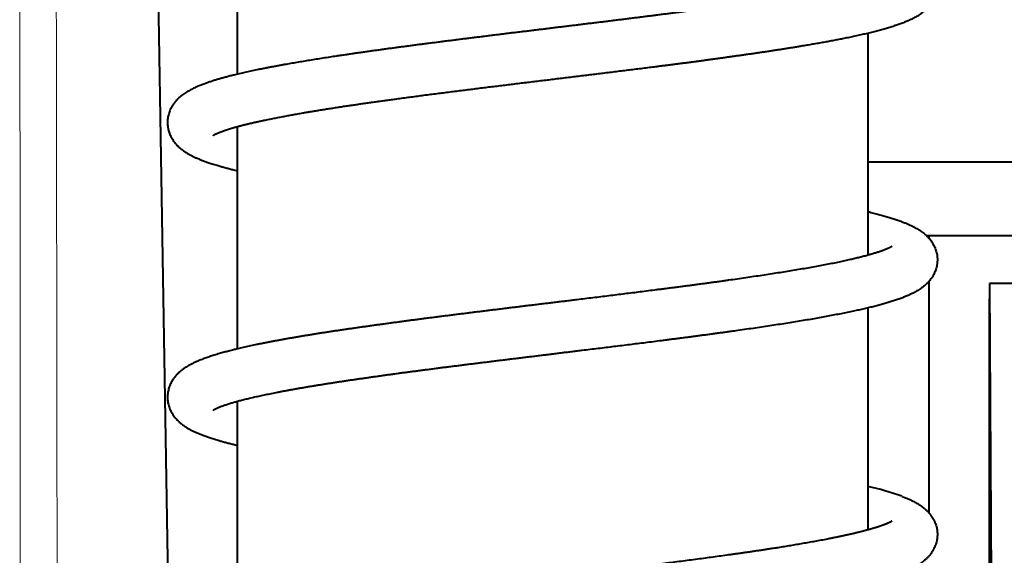
# Model space of a CAD drawing. Extents: x 46 to 821, y 19 to 573.
# Drawn here: x 97 to 107, y 491 to 496 of the extents above; entities that cross this region are included whole.
import ezdxf

# ---------------------------------------------------------------- set-up
doc = ezdxf.new("R2010")
doc.units = 0
doc.layers.get('0').update_dxf_attribs({"lineweight": 13})

# ---------------------------------------------------------------- blocks, each defined once
blk = doc.blocks.new('BLOCK103')
at = {"color": 7, "lineweight": 40}
for p, q in [((-39.557, 53.44), (-39.557, 51.047)), ((-40.284, 44.73), (-40.408, 52.1)), ((-32.757, 51.489), (-32.757, 49.097)), ((-39.557, 50.48), (-39.557, 48.087)), ((-19.719, 50.1), (-32.757, 50.1)), ((-32.094, 49.307), (-32.123, 49.307)), ((-20.201, 49.307), (-32.094, 49.307)), ((-32.094, 49.276), (-32.094, 49.307)), ((-20.852, 48.858), (-31.445, 48.794)), ((-32.094, 46.316), (-32.094, 48.82)), ((-31.195, 48.791), (-31.445, 48.794)), ((-31.445, 48.794), (-31.376, 37.544)), ((-31.444, 42.062), (-31.444, 48.628)), ((-32.757, 48.529), (-32.757, 46.137)), ((-39.557, 47.52), (-39.557, 45.127))]:
    blk.add_line(p, q, dxfattribs=at)
at = {"color": 7, "lineweight": 13}
for centre, radius, start, end in [((-15499.358, 43.811), 15457.462, 359.958801, 0.030726), ((-14575.705, 29.08), 14534.217, 0.014238, 0.09075)]:
    blk.add_arc(centre, radius, start, end, dxfattribs=at)
at = {"color": 7, "lineweight": 40}
blk.add_arc((-33.439, 43.586), 3.097, 70.2026, 77.2737, dxfattribs=at)
for points, degree, knots in [([(-34.258, 51.787), (-34.273, 51.785), (-34.305, 51.781), (-34.352, 51.774), (-34.4, 51.768), (-34.448, 51.761), (-34.496, 51.754), (-34.545, 51.748), (-34.594, 51.741), (-34.644, 51.735), (-34.694, 51.728), (-34.744, 51.721), (-34.794, 51.715), (-34.845, 51.708), (-34.896, 51.702), (-34.947, 51.695), (-34.999, 51.689), (-35.05, 51.682), (-35.102, 51.675), (-35.154, 51.669), (-35.207, 51.662), (-35.259, 51.656), (-35.312, 51.649), (-35.365, 51.642), (-35.418, 51.636), (-35.471, 51.629), (-35.525, 51.623), (-35.578, 51.616), (-35.632, 51.609), (-35.686, 51.603), (-35.74, 51.596), (-35.794, 51.59), (-35.848, 51.583), (-35.902, 51.576), (-35.956, 51.57), (-36.01, 51.563), (-36.064, 51.557), (-36.119, 51.55), (-36.173, 51.543), (-36.227, 51.537), (-36.282, 51.53), (-36.336, 51.524), (-36.39, 51.517), (-36.444, 51.51), (-36.499, 51.504), (-36.553, 51.497), (-36.607, 51.491), (-36.661, 51.484), (-36.715, 51.477), (-36.768, 51.471), (-36.822, 51.464), (-36.876, 51.458), (-36.929, 51.451), (-36.982, 51.444), (-37.036, 51.438), (-37.089, 51.431), (-37.141, 51.425), (-37.194, 51.418), (-37.247, 51.411), (-37.299, 51.405), (-37.351, 51.398), (-37.403, 51.391), (-37.454, 51.385), (-37.506, 51.378), (-37.557, 51.372), (-37.608, 51.365), (-37.658, 51.358), (-37.709, 51.352), (-37.759, 51.345), (-37.808, 51.338), (-37.858, 51.332), (-37.907, 51.325), (-37.956, 51.319), (-38.004, 51.312), (-38.052, 51.305), (-38.1, 51.299), (-38.147, 51.292), (-38.194, 51.285), (-38.241, 51.279), (-38.287, 51.272), (-38.333, 51.265), (-38.381, 51.258), (-38.431, 51.251), (-38.491, 51.242), (-38.558, 51.232), (-38.631, 51.22), (-38.704, 51.209), (-38.775, 51.198), (-38.844, 51.186), (-38.912, 51.175), (-38.979, 51.163), (-39.035, 51.153), (-39.082, 51.145), (-39.119, 51.138), (-39.155, 51.131), (-39.191, 51.125), (-39.226, 51.118), (-39.261, 51.111), (-39.295, 51.104), (-39.329, 51.098), (-39.362, 51.091), (-39.394, 51.084), (-39.426, 51.077), (-39.458, 51.07), (-39.488, 51.063), (-39.518, 51.056), (-39.548, 51.049), (-39.582, 51.041), (-39.62, 51.032), (-39.662, 51.021), (-39.702, 51.01), (-39.742, 50.999), (-39.78, 50.988), (-39.816, 50.977), (-39.851, 50.965), (-39.881, 50.955), (-39.906, 50.946), (-39.926, 50.939), (-39.945, 50.931), (-39.967, 50.923), (-39.989, 50.913), (-40.013, 50.902), (-40.037, 50.891), (-40.06, 50.879), (-40.081, 50.867), (-40.102, 50.855), (-40.123, 50.841), (-40.146, 50.825), (-40.172, 50.805), (-40.196, 50.782), (-40.218, 50.758), (-40.238, 50.734), (-40.254, 50.711), (-40.267, 50.688), (-40.277, 50.666), (-40.287, 50.643), (-40.295, 50.619), (-40.3, 50.596), (-40.304, 50.572), (-40.307, 50.548), (-40.307, 50.524), (-40.306, 50.492), (-40.299, 50.453), (-40.286, 50.408), (-40.265, 50.364), (-40.242, 50.328), (-40.221, 50.301), (-40.202, 50.28), (-40.181, 50.26), (-40.156, 50.239), (-40.128, 50.218), (-40.107, 50.205), (-40.096, 50.198)], 3, [0, 0, 0, 0, 0.047481, 0.095334, 0.143566, 0.192152, 0.241096, 0.290374, 0.33999, 0.389919, 0.440171, 0.490717, 0.541548, 0.592654, 0.644044, 0.695688, 0.747577, 0.7997, 0.852061, 0.904636, 0.957416, 1.010389, 1.063556, 1.116897, 1.1704, 1.224056, 1.277862, 1.3318, 1.385859, 1.440029, 1.494306, 1.548672, 1.603118, 1.657633, 1.71221, 1.766835, 1.821499, 1.87619, 1.930899, 1.985615, 2.040327, 2.095026, 2.149699, 2.204337, 2.258931, 2.313469, 2.367939, 2.422332, 2.476643, 2.530849, 2.584952, 2.638937, 2.692795, 2.746517, 2.800086, 2.853498, 2.906742, 2.959809, 3.012684, 3.065362, 3.117831, 3.170083, 3.222108, 3.273896, 3.325436, 3.37672, 3.427742, 3.478488, 3.528949, 3.579115, 3.628978, 3.678526, 3.727752, 3.776646, 3.825207, 3.873419, 3.921271, 3.968754, 4.015874, 4.062607, 4.108946, 4.154881, 4.207993, 4.260531, 4.336363, 4.410935, 4.484205, 4.556095, 4.626633, 4.695713, 4.763383, 4.829522, 4.867577, 4.905087, 4.942089, 4.978535, 5.01447, 5.049836, 5.084687, 5.118956, 5.152712, 5.185874, 5.218522, 5.250564, 5.282097, 5.313015, 5.343408, 5.373177, 5.417796, 5.461067, 5.503047, 5.543753, 5.583217, 5.621468, 5.658556, 5.694563, 5.716141, 5.737375, 5.758265, 5.778806, 5.805695, 5.832141, 5.858282, 5.884298, 5.908569, 5.93302, 5.957772, 5.983059, 6.017693, 6.0544, 6.083418, 6.114296, 6.147464, 6.168452, 6.193518, 6.219538, 6.243788, 6.268655, 6.292564, 6.316723, 6.340432, 6.364045, 6.411126, 6.458428, 6.506573, 6.556549, 6.583994, 6.610136, 6.641372, 6.670844, 6.709113, 6.746094, 6.746094, 6.746094, 6.746094]), ([(-32.092, 51.782), (-32.098, 51.775), (-32.111, 51.761), (-32.13, 51.742), (-32.154, 51.722), (-32.178, 51.704), (-32.202, 51.688), (-32.222, 51.675), (-32.243, 51.663), (-32.263, 51.653), (-32.283, 51.643), (-32.302, 51.633), (-32.322, 51.625), (-32.342, 51.616), (-32.363, 51.608), (-32.384, 51.599), (-32.405, 51.591), (-32.431, 51.582), (-32.458, 51.573), (-32.485, 51.564), (-32.509, 51.556), (-32.533, 51.549), (-32.557, 51.542), (-32.582, 51.535), (-32.608, 51.527), (-32.634, 51.52), (-32.661, 51.513), (-32.688, 51.506), (-32.716, 51.499), (-32.745, 51.492), (-32.774, 51.485), (-32.804, 51.478), (-32.834, 51.471), (-32.865, 51.465), (-32.905, 51.456), (-32.956, 51.445), (-33.013, 51.433), (-33.069, 51.422), (-33.124, 51.412), (-33.179, 51.401), (-33.236, 51.391), (-33.294, 51.381), (-33.353, 51.37), (-33.414, 51.36), (-33.468, 51.351), (-33.516, 51.343), (-33.557, 51.336), (-33.599, 51.329), (-33.641, 51.323), (-33.684, 51.316), (-33.727, 51.309), (-33.77, 51.303), (-33.814, 51.296), (-33.859, 51.289), (-33.904, 51.283), (-33.949, 51.276), (-33.995, 51.269), (-34.041, 51.263), (-34.087, 51.256), (-34.134, 51.249), (-34.165, 51.245), (-34.181, 51.243)], 3, [0, 0, 0, 0, 0.027819, 0.054432, 0.081763, 0.121353, 0.145392, 0.169092, 0.192615, 0.216086, 0.237399, 0.258843, 0.280503, 0.302433, 0.324686, 0.347302, 0.37032, 0.39376, 0.43078, 0.454873, 0.479431, 0.504491, 0.530066, 0.556168, 0.582803, 0.609934, 0.637704, 0.665946, 0.694819, 0.724182, 0.754168, 0.784661, 0.815768, 0.847375, 0.879588, 0.93991, 1.002062, 1.055937, 1.111173, 1.167644, 1.225433, 1.284436, 1.344708, 1.406163, 1.468837, 1.510057, 1.55177, 1.593969, 1.636644, 1.679765, 1.723348, 1.767385, 1.811866, 1.856766, 1.902095, 1.947845, 1.994006, 2.04057, 2.087528, 2.134871, 2.18259, 2.18259, 2.18259, 2.18259]), ([(-34.181, 51.243), (-34.468, 51.202), (-34.756, 51.162), (-35.044, 51.128), (-35.612, 51.057), (-36.18, 50.988), (-36.461, 50.954), (-37.02, 50.886), (-37.579, 50.815), (-37.857, 50.778), (-38.278, 50.72), (-38.698, 50.654), (-38.84, 50.63), (-39.055, 50.592), (-39.27, 50.548), (-39.343, 50.533), (-39.449, 50.508), (-39.554, 50.481), (-39.587, 50.472), (-39.636, 50.457), (-39.684, 50.441), (-39.7, 50.436), (-39.724, 50.427), (-39.747, 50.418), (-39.755, 50.415), (-39.772, 50.408), (-39.789, 50.4), (-39.799, 50.397), (-39.807, 50.391), (-39.816, 50.385)], 5, [0, 0, 0, 0, 0, 0, 1.450178, 1.450178, 1.450178, 2.862657, 2.862657, 2.862657, 4.266904, 4.266904, 4.266904, 4.98752, 4.98752, 4.98752, 5.360682, 5.360682, 5.360682, 5.531658, 5.531658, 5.531658, 5.615198, 5.615198, 5.615198, 5.656633, 5.656633, 5.656633, 5.708312, 5.708312, 5.708312, 5.708312, 5.708312, 5.708312]), ([(-40.096, 50.198), (-40.087, 50.193), (-40.07, 50.183), (-40.043, 50.169), (-40.015, 50.155), (-39.984, 50.141), (-39.949, 50.127), (-39.911, 50.112), (-39.87, 50.098), (-39.824, 50.082), (-39.777, 50.068), (-39.731, 50.054), (-39.689, 50.043), (-39.646, 50.031), (-39.602, 50.02), (-39.572, 50.013), (-39.557, 50.009)], 3, [0, 0, 0, 0, 0.0304185, 0.0607535, 0.0912835, 0.1230936, 0.16362, 0.2042288, 0.2462046, 0.2928357, 0.3492536, 0.3940401, 0.4367994, 0.4809507, 0.5265104, 0.5734952, 0.5734952, 0.5734952, 0.5734952]), ([(-32.757, 49.567), (-32.746, 49.565), (-32.725, 49.56), (-32.695, 49.552), (-32.667, 49.545), (-32.64, 49.538), (-32.613, 49.531), (-32.587, 49.523), (-32.562, 49.516), (-32.537, 49.509), (-32.513, 49.501), (-32.489, 49.494), (-32.466, 49.487), (-32.443, 49.479), (-32.421, 49.471), (-32.4, 49.463), (-32.378, 49.455), (-32.356, 49.446), (-32.329, 49.435), (-32.299, 49.422), (-32.268, 49.407), (-32.241, 49.392), (-32.217, 49.378), (-32.198, 49.366), (-32.18, 49.354), (-32.16, 49.339), (-32.138, 49.321), (-32.115, 49.3), (-32.093, 49.276), (-32.076, 49.255), (-32.061, 49.232), (-32.048, 49.209), (-32.035, 49.185), (-32.026, 49.161), (-32.018, 49.137), (-32.013, 49.113), (-32.009, 49.088), (-32.007, 49.064), (-32.007, 49.04), (-32.008, 49.015), (-32.011, 48.991), (-32.016, 48.967), (-32.023, 48.944), (-32.034, 48.914), (-32.049, 48.884), (-32.067, 48.854), (-32.085, 48.831), (-32.103, 48.81), (-32.124, 48.789), (-32.148, 48.767), (-32.173, 48.747), (-32.197, 48.731), (-32.218, 48.718), (-32.238, 48.706), (-32.258, 48.695), (-32.277, 48.685), (-32.296, 48.677), (-32.314, 48.668), (-32.333, 48.66), (-32.352, 48.652), (-32.372, 48.644), (-32.392, 48.636), (-32.413, 48.628), (-32.436, 48.62), (-32.459, 48.612), (-32.482, 48.605), (-32.504, 48.598), (-32.527, 48.591), (-32.55, 48.584), (-32.574, 48.577), (-32.598, 48.57), (-32.623, 48.563), (-32.648, 48.557), (-32.674, 48.55), (-32.701, 48.543), (-32.728, 48.536), (-32.755, 48.53), (-32.783, 48.523), (-32.811, 48.517), (-32.841, 48.51), (-32.86, 48.506), (-32.87, 48.504)], 3, [0, 0, 0, 0, 0.034891, 0.06412, 0.09275, 0.120849, 0.148357, 0.175352, 0.201738, 0.227637, 0.253006, 0.277866, 0.302224, 0.326101, 0.349516, 0.372494, 0.39506, 0.417241, 0.445657, 0.481234, 0.51506, 0.550428, 0.574741, 0.596371, 0.61835, 0.640811, 0.669213, 0.704881, 0.73426, 0.764933, 0.787739, 0.816837, 0.843621, 0.869593, 0.894228, 0.919195, 0.943687, 0.96815, 0.992317, 1.016509, 1.040878, 1.065092, 1.089762, 1.114266, 1.160441, 1.19141, 1.217769, 1.24686, 1.276027, 1.306343, 1.345194, 1.37066, 1.394458, 1.418046, 1.441964, 1.462194, 1.482342, 1.502659, 1.523199, 1.544003, 1.565113, 1.58656, 1.608364, 1.633126, 1.659076, 1.682045, 1.705391, 1.72914, 1.753456, 1.77816, 1.803429, 1.829115, 1.855368, 1.882053, 1.909303, 1.937006, 1.965272, 1.994, 2.023286, 2.053042, 2.083349, 2.083349, 2.083349, 2.083349]), ([(-32.498, 49.192), (-32.499, 49.191), (-32.5, 49.191), (-32.503, 49.189), (-32.507, 49.186), (-32.513, 49.183), (-32.521, 49.179), (-32.529, 49.175), (-32.538, 49.171), (-32.548, 49.166), (-32.559, 49.162), (-32.571, 49.157), (-32.584, 49.152), (-32.598, 49.146), (-32.614, 49.141), (-32.631, 49.135), (-32.649, 49.129), (-32.667, 49.123), (-32.685, 49.118), (-32.704, 49.112), (-32.724, 49.106), (-32.744, 49.101), (-32.765, 49.095), (-32.787, 49.089), (-32.81, 49.083), (-32.834, 49.077), (-32.858, 49.071), (-32.883, 49.065), (-32.908, 49.059), (-32.935, 49.053), (-32.961, 49.047), (-32.98, 49.043), (-32.989, 49.041)], 3, [0, 0, 0, 0, 0.0011236, 0.004624, 0.0100647, 0.0175277, 0.0255057, 0.0343101, 0.0442424, 0.0552411, 0.0672648, 0.0802748, 0.0942362, 0.1091276, 0.1262657, 0.1456259, 0.1634105, 0.1817182, 0.2008593, 0.2206967, 0.2413451, 0.2626873, 0.2848103, 0.3076017, 0.3311564, 0.3553604, 0.3802988, 0.4058683, 0.4321533, 0.4590549, 0.4866507, 0.5148496, 0.5148496, 0.5148496, 0.5148496]), ([(-32.989, 49.041), (-33.01, 49.036), (-33.052, 49.027), (-33.117, 49.013), (-33.185, 49), (-33.256, 48.986), (-33.33, 48.973), (-33.406, 48.959), (-33.485, 48.946), (-33.565, 48.932), (-33.646, 48.919), (-33.728, 48.906), (-33.811, 48.893), (-33.897, 48.88), (-33.985, 48.867), (-34.074, 48.853), (-34.165, 48.84), (-34.227, 48.832), (-34.258, 48.827)], 3, [0, 0, 0, 0, 0.063652, 0.130235, 0.199668, 0.271875, 0.346771, 0.424285, 0.504362, 0.586847, 0.667569, 0.750344, 0.83516, 0.921897, 1.010519, 1.100924, 1.193058, 1.286829, 1.286829, 1.286829, 1.286829]), ([(-34.258, 48.827), (-34.273, 48.825), (-34.305, 48.821), (-34.353, 48.814), (-34.401, 48.807), (-34.449, 48.801), (-34.498, 48.794), (-34.547, 48.788), (-34.597, 48.781), (-34.646, 48.774), (-34.696, 48.768), (-34.747, 48.761), (-34.798, 48.754), (-34.849, 48.748), (-34.9, 48.741), (-34.951, 48.735), (-35.003, 48.728), (-35.068, 48.72), (-35.144, 48.71), (-35.231, 48.699), (-35.316, 48.689), (-35.4, 48.678), (-35.485, 48.667), (-35.571, 48.657), (-35.656, 48.646), (-35.742, 48.636), (-35.827, 48.626), (-35.901, 48.616), (-35.964, 48.609), (-36.019, 48.602), (-36.073, 48.596), (-36.128, 48.589), (-36.183, 48.582), (-36.237, 48.576), (-36.292, 48.569), (-36.347, 48.562), (-36.401, 48.556), (-36.456, 48.549), (-36.51, 48.542), (-36.564, 48.536), (-36.619, 48.529), (-36.673, 48.522), (-36.727, 48.516), (-36.781, 48.509), (-36.835, 48.503), (-36.889, 48.496), (-36.943, 48.489), (-36.996, 48.483), (-37.05, 48.476), (-37.103, 48.469), (-37.156, 48.463), (-37.209, 48.456), (-37.262, 48.449), (-37.314, 48.443), (-37.366, 48.436), (-37.418, 48.429), (-37.47, 48.423), (-37.522, 48.416), (-37.573, 48.409), (-37.624, 48.403), (-37.675, 48.396), (-37.725, 48.389), (-37.776, 48.383), (-37.825, 48.376), (-37.875, 48.369), (-37.924, 48.363), (-37.973, 48.356), (-38.022, 48.349), (-38.07, 48.343), (-38.118, 48.336), (-38.165, 48.329), (-38.212, 48.323), (-38.259, 48.316), (-38.306, 48.309), (-38.351, 48.303), (-38.397, 48.296), (-38.442, 48.289), (-38.487, 48.283), (-38.531, 48.276), (-38.575, 48.269), (-38.618, 48.263), (-38.661, 48.256), (-38.703, 48.249), (-38.745, 48.242), (-38.787, 48.236), (-38.828, 48.229), (-38.868, 48.222), (-38.908, 48.215), (-38.948, 48.209), (-38.987, 48.202), (-39.025, 48.195), (-39.063, 48.188), (-39.1, 48.182), (-39.137, 48.175), (-39.173, 48.168), (-39.209, 48.161), (-39.244, 48.154), (-39.279, 48.148), (-39.313, 48.141), (-39.347, 48.134), (-39.379, 48.127), (-39.412, 48.12), (-39.444, 48.113), (-39.475, 48.106), (-39.505, 48.099), (-39.535, 48.092), (-39.569, 48.084), (-39.611, 48.074), (-39.659, 48.062), (-39.71, 48.048), (-39.754, 48.036), (-39.789, 48.025), (-39.816, 48.017), (-39.841, 48.009), (-39.866, 48.001), (-39.889, 47.992), (-39.912, 47.984), (-39.935, 47.975), (-39.958, 47.966), (-39.981, 47.957), (-40.005, 47.946), (-40.03, 47.934), (-40.056, 47.921), (-40.081, 47.908), (-40.107, 47.892), (-40.136, 47.872), (-40.164, 47.851), (-40.19, 47.828), (-40.212, 47.805), (-40.233, 47.781), (-40.253, 47.752), (-40.27, 47.722), (-40.283, 47.693), (-40.292, 47.669), (-40.298, 47.645), (-40.303, 47.621), (-40.306, 47.597), (-40.307, 47.572), (-40.307, 47.548), (-40.304, 47.524), (-40.3, 47.5), (-40.294, 47.475), (-40.286, 47.452), (-40.276, 47.428), (-40.265, 47.405), (-40.251, 47.382), (-40.236, 47.36), (-40.216, 47.336), (-40.193, 47.312), (-40.167, 47.288), (-40.139, 47.266), (-40.111, 47.247), (-40.084, 47.231), (-40.058, 47.217), (-40.032, 47.203), (-40.002, 47.189), (-39.969, 47.175), (-39.933, 47.16), (-39.894, 47.146), (-39.86, 47.134), (-39.831, 47.125), (-39.808, 47.117), (-39.785, 47.11), (-39.756, 47.102), (-39.723, 47.092), (-39.683, 47.081), (-39.642, 47.071), (-39.6, 47.06), (-39.571, 47.053), (-39.557, 47.049)], 3, [0, 0, 0, 0, 0.047761, 0.095899, 0.144423, 0.193303, 0.242546, 0.292125, 0.342047, 0.392285, 0.442849, 0.493709, 0.544856, 0.59628, 0.647987, 0.69995, 0.752171, 0.805199, 0.89497, 0.982286, 1.067091, 1.152335, 1.237989, 1.323995, 1.410323, 1.496919, 1.584337, 1.665876, 1.72077, 1.775711, 1.830688, 1.885691, 1.940709, 1.995732, 2.050749, 2.105749, 2.160721, 2.215654, 2.27054, 2.325367, 2.380122, 2.434797, 2.489382, 2.543866, 2.598235, 2.652482, 2.706598, 2.760571, 2.814392, 2.86805, 2.921535, 2.974837, 3.027941, 3.080842, 3.13353, 3.185995, 3.238226, 3.290214, 3.341949, 3.393421, 3.444623, 3.495542, 3.546169, 3.596495, 3.646509, 3.696203, 3.745567, 3.794594, 3.843281, 3.891609, 3.93957, 3.987159, 4.034374, 4.081194, 4.127612, 4.173624, 4.219233, 4.264412, 4.309154, 4.353459, 4.397335, 4.440745, 4.483685, 4.526162, 4.568186, 4.609711, 4.650734, 4.691264, 4.731308, 4.770836, 4.809858, 4.848354, 4.886336, 4.923781, 4.960697, 4.997067, 5.0329, 5.068177, 5.102909, 5.137079, 5.1707, 5.203752, 5.236247, 5.268171, 5.299536, 5.330329, 5.360561, 5.403609, 5.459187, 5.510557, 5.56301, 5.594744, 5.621472, 5.647628, 5.673228, 5.698299, 5.722868, 5.746964, 5.770628, 5.796152, 5.82286, 5.85071, 5.879434, 5.907945, 5.936648, 5.97147, 6.012199, 6.04336, 6.075343, 6.106122, 6.138371, 6.181832, 6.208621, 6.23404, 6.258341, 6.283056, 6.307384, 6.33171, 6.356039, 6.380384, 6.405098, 6.429585, 6.454874, 6.479834, 6.506192, 6.532082, 6.560331, 6.588005, 6.623951, 6.659902, 6.6953, 6.730106, 6.760112, 6.789783, 6.819506, 6.849482, 6.887347, 6.927125, 6.968072, 7.01173, 7.035283, 7.059223, 7.083606, 7.108471, 7.14759, 7.188702, 7.231058, 7.274703, 7.319644, 7.319644, 7.319644, 7.319644]), ([(-32.87, 48.504), (-32.879, 48.502), (-32.909, 48.495), (-32.962, 48.484), (-33.029, 48.47), (-33.098, 48.457), (-33.169, 48.443), (-33.243, 48.43), (-33.318, 48.416), (-33.396, 48.403), (-33.476, 48.389), (-33.558, 48.376), (-33.642, 48.363), (-33.727, 48.349), (-33.815, 48.336), (-33.904, 48.323), (-33.995, 48.309), (-34.087, 48.296), (-34.15, 48.287), (-34.181, 48.283)], 3, [0, 0, 0, 0, 0.026944, 0.093016, 0.161308, 0.231803, 0.304473, 0.379287, 0.456202, 0.535156, 0.616168, 0.699101, 0.783975, 0.870678, 0.959195, 1.049432, 1.14135, 1.234862, 1.329914, 1.329914, 1.329914, 1.329914]), ([(-34.181, 48.283), (-34.197, 48.28), (-34.229, 48.276), (-34.277, 48.269), (-34.325, 48.263), (-34.374, 48.256), (-34.423, 48.249), (-34.472, 48.243), (-34.522, 48.236), (-34.572, 48.229), (-34.622, 48.223), (-34.673, 48.216), (-34.724, 48.209), (-34.775, 48.203), (-34.826, 48.196), (-34.878, 48.19), (-34.929, 48.183), (-34.993, 48.175), (-35.069, 48.165), (-35.155, 48.154), (-35.24, 48.144), (-35.324, 48.133), (-35.409, 48.123), (-35.494, 48.112), (-35.579, 48.102), (-35.665, 48.091), (-35.75, 48.081), (-35.825, 48.072), (-35.89, 48.064), (-35.944, 48.057), (-35.999, 48.051), (-36.053, 48.044), (-36.107, 48.037), (-36.162, 48.031), (-36.216, 48.024), (-36.27, 48.017), (-36.324, 48.011), (-36.378, 48.004), (-36.433, 47.998), (-36.487, 47.991), (-36.541, 47.984), (-36.595, 47.978), (-36.648, 47.971), (-36.702, 47.965), (-36.756, 47.958), (-36.809, 47.952), (-36.862, 47.945), (-36.915, 47.938), (-36.968, 47.932), (-37.021, 47.925), (-37.074, 47.919), (-37.126, 47.912), (-37.178, 47.905), (-37.23, 47.899), (-37.282, 47.892), (-37.334, 47.886), (-37.385, 47.879), (-37.436, 47.873), (-37.487, 47.866), (-37.537, 47.859), (-37.587, 47.853), (-37.637, 47.846), (-37.687, 47.84), (-37.736, 47.833), (-37.785, 47.827), (-37.834, 47.82), (-37.882, 47.813), (-37.93, 47.807), (-37.977, 47.8), (-38.025, 47.794), (-38.071, 47.787), (-38.118, 47.781), (-38.164, 47.774), (-38.209, 47.767), (-38.255, 47.761), (-38.299, 47.754), (-38.344, 47.748), (-38.387, 47.741), (-38.431, 47.735), (-38.474, 47.728), (-38.516, 47.722), (-38.558, 47.715), (-38.6, 47.709), (-38.64, 47.702), (-38.681, 47.696), (-38.721, 47.689), (-38.76, 47.683), (-38.799, 47.676), (-38.837, 47.67), (-38.875, 47.663), (-38.912, 47.657), (-38.949, 47.65), (-38.985, 47.644), (-39.02, 47.637), (-39.055, 47.631), (-39.089, 47.624), (-39.123, 47.618), (-39.156, 47.611), (-39.188, 47.605), (-39.22, 47.598), (-39.251, 47.592), (-39.281, 47.586), (-39.31, 47.579), (-39.339, 47.573), (-39.368, 47.567), (-39.395, 47.56), (-39.422, 47.554), (-39.456, 47.546), (-39.495, 47.536), (-39.54, 47.524), (-39.581, 47.513), (-39.614, 47.504), (-39.639, 47.496), (-39.659, 47.49), (-39.678, 47.483), (-39.695, 47.477), (-39.712, 47.472), (-39.728, 47.466), (-39.742, 47.46), (-39.756, 47.455), (-39.769, 47.449), (-39.782, 47.443), (-39.793, 47.438), (-39.802, 47.433), (-39.809, 47.429), (-39.813, 47.427), (-39.815, 47.425), (-39.816, 47.425)], 3, [0, 0, 0, 0, 0.048116, 0.096598, 0.145419, 0.194586, 0.244075, 0.29389, 0.344008, 0.394432, 0.445136, 0.496126, 0.547391, 0.598922, 0.650694, 0.702711, 0.754952, 0.807429, 0.895181, 0.982971, 1.067588, 1.152614, 1.237996, 1.323704, 1.409688, 1.495914, 1.582347, 1.668245, 1.722889, 1.777569, 1.832274, 1.886993, 1.941715, 1.996431, 2.051129, 2.1058, 2.160433, 2.215018, 2.269544, 2.324, 2.378378, 2.432665, 2.486852, 2.540926, 2.594883, 2.648708, 2.702391, 2.755921, 2.809288, 2.862482, 2.915493, 2.968309, 3.020927, 3.07333, 3.12551, 3.177457, 3.229159, 3.280608, 3.331793, 3.382704, 3.433331, 3.483664, 3.533695, 3.583414, 3.632811, 3.681877, 3.730602, 3.778977, 3.826983, 3.87462, 3.92188, 3.968753, 4.015216, 4.061274, 4.106919, 4.152141, 4.196911, 4.241242, 4.285124, 4.328549, 4.371477, 4.413933, 4.455907, 4.49739, 4.538331, 4.578767, 4.61869, 4.65809, 4.696918, 4.735211, 4.772924, 4.810087, 4.846653, 4.882654, 4.918034, 4.952836, 4.986995, 5.020563, 5.053467, 5.085767, 5.117376, 5.14837, 5.17865, 5.208305, 5.237218, 5.265495, 5.293001, 5.320174, 5.369838, 5.415255, 5.458098, 5.496465, 5.518102, 5.538774, 5.558461, 5.577139, 5.594775, 5.611343, 5.626806, 5.64116, 5.656399, 5.669764, 5.682618, 5.692997, 5.700883, 5.706013, 5.708342, 5.708342, 5.708342, 5.708342]), ([(-32.388, 46.499), (-32.382, 46.496), (-32.369, 46.491), (-32.347, 46.483), (-32.324, 46.473), (-32.298, 46.461), (-32.274, 46.45), (-32.251, 46.438), (-32.231, 46.426), (-32.212, 46.415), (-32.193, 46.403), (-32.172, 46.388), (-32.148, 46.37), (-32.125, 46.349), (-32.103, 46.327), (-32.085, 46.306), (-32.069, 46.285), (-32.051, 46.256), (-32.032, 46.219), (-32.019, 46.18), (-32.012, 46.149), (-32.009, 46.126), (-32.007, 46.102), (-32.007, 46.078), (-32.008, 46.054), (-32.012, 46.03), (-32.017, 46.006), (-32.024, 45.982), (-32.033, 45.958), (-32.044, 45.935), (-32.056, 45.912), (-32.071, 45.889), (-32.088, 45.866), (-32.108, 45.844), (-32.129, 45.824), (-32.146, 45.809), (-32.161, 45.797), (-32.176, 45.786), (-32.194, 45.773), (-32.212, 45.761), (-32.235, 45.747), (-32.263, 45.732), (-32.296, 45.716), (-32.33, 45.701), (-32.361, 45.688), (-32.389, 45.677), (-32.413, 45.669), (-32.437, 45.66), (-32.465, 45.65), (-32.495, 45.641), (-32.529, 45.63), (-32.564, 45.62), (-32.6, 45.609), (-32.638, 45.599), (-32.676, 45.589), (-32.716, 45.579), (-32.754, 45.57), (-32.79, 45.561), (-32.825, 45.553), (-32.86, 45.546), (-32.895, 45.538), (-32.928, 45.531), (-32.961, 45.524), (-32.994, 45.517), (-33.028, 45.51), (-33.062, 45.504), (-33.097, 45.497), (-33.133, 45.49), (-33.169, 45.483), (-33.205, 45.477), (-33.242, 45.47), (-33.28, 45.463), (-33.318, 45.456), (-33.356, 45.45), (-33.396, 45.443), (-33.435, 45.436), (-33.476, 45.43), (-33.516, 45.423), (-33.557, 45.416), (-33.599, 45.409), (-33.641, 45.403), (-33.684, 45.396), (-33.727, 45.389), (-33.77, 45.383), (-33.814, 45.376), (-33.859, 45.369), (-33.904, 45.363), (-33.949, 45.356), (-33.995, 45.349), (-34.041, 45.343), (-34.087, 45.336), (-34.134, 45.329), (-34.165, 45.325), (-34.181, 45.323)], 3, [0, 0, 0, 0, 0.020847, 0.041354, 0.069516, 0.097171, 0.124496, 0.15169, 0.173551, 0.19557, 0.217819, 0.240475, 0.273012, 0.30712, 0.334838, 0.364, 0.389419, 0.416046, 0.465604, 0.513894, 0.537775, 0.561697, 0.585565, 0.609494, 0.633563, 0.657709, 0.682496, 0.706816, 0.732549, 0.757483, 0.784741, 0.810826, 0.840815, 0.868968, 0.899111, 0.92784, 0.936499, 0.959295, 0.981572, 1.003484, 1.025159, 1.061614, 1.09824, 1.135425, 1.173444, 1.198512, 1.224056, 1.250138, 1.276793, 1.311259, 1.34673, 1.383243, 1.420832, 1.459513, 1.499312, 1.540238, 1.582297, 1.616978, 1.652471, 1.688642, 1.725611, 1.758347, 1.791677, 1.825532, 1.859971, 1.894933, 1.930467, 1.966524, 2.003141, 2.040273, 2.077953, 2.116144, 2.15487, 2.194087, 2.233826, 2.274079, 2.314838, 2.35606, 2.397774, 2.439973, 2.482649, 2.525771, 2.569355, 2.613392, 2.657875, 2.702777, 2.748107, 2.793858, 2.84002, 2.886585, 2.933544, 2.980887, 3.028607, 3.028607, 3.028607, 3.028607]), ([(-32.498, 46.232), (-32.506, 46.226), (-32.513, 46.221), (-32.523, 46.218), (-32.542, 46.209), (-32.561, 46.201), (-32.572, 46.196), (-32.605, 46.184), (-32.638, 46.172), (-32.661, 46.165), (-32.729, 46.144), (-32.798, 46.126), (-32.844, 46.114), (-32.976, 46.082), (-33.109, 46.054), (-33.196, 46.038), (-33.459, 45.988), (-33.724, 45.945), (-33.901, 45.917), (-34.079, 45.892), (-34.258, 45.867)], 5, [0, 0, 0, 0, 0, 0, 0.047212, 0.047212, 0.047212, 0.104802, 0.104802, 0.104802, 0.223875, 0.223875, 0.223875, 0.462176, 0.462176, 0.462176, 0.902602, 0.902602, 0.902602, 1.801835, 1.801835, 1.801835, 1.801835, 1.801835, 1.801835]), ([(-34.258, 45.867), (-34.285, 45.863), (-34.341, 45.856), (-34.424, 45.844), (-34.509, 45.833), (-34.595, 45.821), (-34.682, 45.81), (-34.77, 45.798), (-34.859, 45.787), (-34.952, 45.774), (-35.051, 45.762), (-35.155, 45.749), (-35.259, 45.736), (-35.365, 45.722), (-35.471, 45.709), (-35.578, 45.696), (-35.686, 45.683), (-35.794, 45.67), (-35.902, 45.656), (-36.01, 45.643), (-36.119, 45.63), (-36.227, 45.617), (-36.336, 45.604), (-36.444, 45.59), (-36.552, 45.577), (-36.661, 45.564), (-36.768, 45.551), (-36.875, 45.538), (-36.982, 45.524), (-37.088, 45.511), (-37.194, 45.498), (-37.298, 45.485), (-37.402, 45.472), (-37.505, 45.458), (-37.607, 45.445), (-37.708, 45.432), (-37.808, 45.419), (-37.906, 45.405), (-38.003, 45.392), (-38.099, 45.379), (-38.194, 45.365), (-38.286, 45.352), (-38.378, 45.339), (-38.467, 45.326), (-38.555, 45.312), (-38.642, 45.299), (-38.726, 45.286), (-38.808, 45.272), (-38.889, 45.259), (-38.967, 45.245), (-39.044, 45.232), (-39.118, 45.218), (-39.19, 45.205), (-39.26, 45.191), (-39.328, 45.178), (-39.394, 45.164), (-39.457, 45.15), (-39.518, 45.137), (-39.574, 45.123), (-39.627, 45.11), (-39.676, 45.097), (-39.724, 45.084), (-39.772, 45.07), (-39.821, 45.055), (-39.871, 45.039), (-39.919, 45.022), (-39.965, 45.004), (-40.012, 44.983), (-40.061, 44.959), (-40.103, 44.935), (-40.138, 44.911), (-40.157, 44.896), (-40.167, 44.888)], 3, [0, 0, 0, 0, 0.083488, 0.168098, 0.253826, 0.340571, 0.428321, 0.516983, 0.606538, 0.696898, 0.799666, 0.904599, 1.010346, 1.116848, 1.224, 1.331737, 1.439959, 1.548593, 1.657547, 1.76674, 1.876086, 1.985502, 2.094903, 2.204206, 2.313328, 2.422183, 2.530693, 2.638768, 2.746333, 2.853307, 2.959612, 3.065158, 3.169873, 3.273679, 3.376498, 3.478257, 3.578877, 3.67828, 3.776393, 3.873161, 3.968492, 4.062343, 4.154616, 4.245283, 4.334236, 4.421469, 4.506856, 4.590392, 4.672008, 4.751651, 4.829273, 4.904834, 4.978287, 5.049594, 5.118725, 5.185647, 5.250344, 5.312801, 5.373014, 5.425553, 5.476274, 5.5252, 5.572372, 5.627299, 5.679857, 5.730231, 5.778754, 5.829018, 5.884463, 5.939859, 5.975397, 6.012203, 6.012203, 6.012203, 6.012203])]:
    blk.add_open_spline(points, degree=degree, knots=knots, dxfattribs=at)

msp = doc.modelspace()

# ---------------------------------------------------------------- block references
at = {"lineweight": 0}
msp.add_blockref('BLOCK103', (138.542101, 444.797935), dxfattribs=at)

doc.saveas('drawing.dxf')
